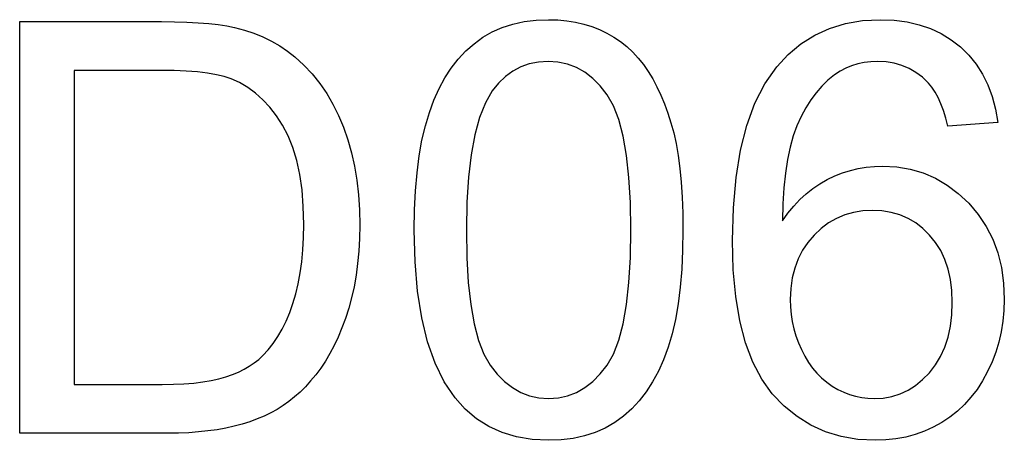
# Model space of a CAD drawing. Units: millimetres. Extents: x -4013 to -3856, y -5703 to -5636.
import ezdxf

# ---------------------------------------------------------------- set-up
doc = ezdxf.new("R2010")
doc.units = ezdxf.units.MM
doc.header["$MEASUREMENT"] = 0
doc.layers.add('72_EGR_BASE_D3_IMPORT', color=7, linetype='Continuous')

# ---------------------------------------------------------------- blocks, each defined once
blk = doc.blocks.new('589642958ed5c5d21f01abfedab4e295_mesh_RootNode')
at = {"layer": '72_EGR_BASE_D3_IMPORT', "color": 18, "true_color": 0x050505}
for p, q in [((-22.98, 0), (-22.98, 0, 19.23)), ((-22.98, 0, 19.23), (-16.367, 0, 19.23)), ((-16.053, 0), (-22.98, 0)), ((-20.43, 0, 2.28), (-16.332, 0, 2.28)), ((-16.397, 0, 16.95), (-20.43, 0, 16.95)), ((-20.43, 0, 16.95), (-20.43, 0, 2.28)), ((-15.776, 0, 16.942), (-16.397, 0, 16.95)), ((-16.367, 0, 19.23), (-15.749, 0, 19.224)), ((-16.332, 0, 2.28), (-15.806, 0, 2.287)), ((-15.564, 0, 0.007), (-16.053, 0)), ((-15.806, 0, 2.287), (-15.314, 0, 2.309)), ((-15.205, 0, 16.918), (-15.776, 0, 16.942)), ((-15.749, 0, 19.224), (-15.175, 0, 19.208)), ((-15.091, 0, 0.027), (-15.564, 0, 0.007)), ((-15.314, 0, 2.309), (-14.855, 0, 2.345)), ((-14.684, 0, 16.878), (-15.205, 0, 16.918)), ((-15.175, 0, 19.208), (-14.643, 0, 19.179)), ((-14.634, 0, 0.06), (-15.091, 0, 0.027)), ((-14.855, 0, 2.345), (-14.429, 0, 2.395)), ((-14.215, 0, 16.822), (-14.684, 0, 16.878)), ((-14.643, 0, 19.179), (-14.155, 0, 19.14)), ((-14.193, 0, 0.107), (-14.634, 0, 0.06)), ((-14.429, 0, 2.395), (-14.037, 0, 2.46)), ((-13.796, 0, 16.75), (-14.215, 0, 16.822)), ((-13.769, 0, 0.167), (-14.193, 0, 0.107)), ((-14.155, 0, 19.14), (-13.71, 0, 19.089)), ((-14.037, 0, 2.46), (-13.679, 0, 2.54)), ((-13.428, 0, 16.661), (-13.796, 0, 16.75)), ((-13.361, 0, 0.241), (-13.769, 0, 0.167)), ((-13.71, 0, 19.089), (-13.308, 0, 19.027)), ((-13.679, 0, 2.54), (-13.353, 0, 2.634)), ((-13.111, 0, 16.557), (-13.428, 0, 16.661)), ((-12.97, 0, 0.328), (-13.361, 0, 0.241)), ((-13.353, 0, 2.634), (-13.054, 0, 2.741)), ((-13.308, 0, 19.027), (-12.95, 0, 18.954)), ((-12.716, 0, 16.378), (-13.111, 0, 16.557)), ((-13.054, 0, 2.741), (-12.772, 0, 2.859)), ((-12.594, 0, 0.428), (-12.97, 0, 0.328)), ((-12.95, 0, 18.954), (-12.489, 0, 18.833)), ((-12.772, 0, 2.859), (-12.508, 0, 2.99)), ((-12.338, 0, 16.156), (-12.716, 0, 16.378)), ((-12.235, 0, 0.54), (-12.594, 0, 0.428)), ((-12.508, 0, 2.99), (-12.262, 0, 3.132)), ((-12.489, 0, 18.833), (-12.047, 0, 18.687)), ((-11.977, 0, 15.889), (-12.338, 0, 16.156)), ((-12.262, 0, 3.132), (-12.034, 0, 3.286)), ((-11.891, 0, 0.666), (-12.235, 0, 0.54)), ((-12.047, 0, 18.687), (-11.625, 0, 18.515)), ((-12.034, 0, 3.286), (-11.824, 0, 3.452)), ((-11.634, 0, 15.58), (-11.977, 0, 15.889)), ((-11.564, 0, 0.803), (-11.891, 0, 0.666)), ((-11.824, 0, 3.452), (-11.632, 0, 3.629)), ((-11.308, 0, 15.226), (-11.634, 0, 15.58)), ((-11.632, 0, 3.629), (-11.382, 0, 3.9)), ((-11.625, 0, 18.515), (-11.223, 0, 18.318)), ((-11.253, 0, 0.954), (-11.564, 0, 0.803)), ((-11.382, 0, 3.9), (-11.148, 0, 4.196)), ((-11, 0, 14.83), (-11.308, 0, 15.226)), ((-10.957, 0, 1.117), (-11.253, 0, 0.954)), ((-11.223, 0, 18.318), (-10.84, 0, 18.097)), ((-11.148, 0, 4.196), (-10.931, 0, 4.518)), ((-10.709, 0, 14.389), (-11, 0, 14.83)), ((-10.678, 0, 1.292), (-10.957, 0, 1.117)), ((-10.931, 0, 4.518), (-10.73, 0, 4.865)), ((-10.84, 0, 18.097), (-10.478, 0, 17.849)), ((-10.73, 0, 4.865), (-10.545, 0, 5.238)), ((-10.446, 0, 13.899), (-10.709, 0, 14.389)), ((-10.41, 0, 1.484), (-10.678, 0, 1.292)), ((-10.545, 0, 5.238), (-10.376, 0, 5.636)), ((-10.478, 0, 17.849), (-10.135, 0, 17.577)), ((-10.224, 0, 13.351), (-10.446, 0, 13.899)), ((-10.148, 0, 1.694), (-10.41, 0, 1.484)), ((-10.376, 0, 5.636), (-10.224, 0, 6.059)), ((-10.224, 0, 6.059), (-10.09, 0, 6.508)), ((-10.043, 0, 12.746), (-10.224, 0, 13.351)), ((-9.892, 0, 1.924), (-10.148, 0, 1.694)), ((-10.135, 0, 17.577), (-9.716, 0, 17.195)), ((-10.09, 0, 6.508), (-9.977, 0, 6.984)), ((-9.902, 0, 12.085), (-10.043, 0, 12.746)), ((-9.977, 0, 6.984), (-9.885, 0, 7.486)), ((-9.801, 0, 11.367), (-9.902, 0, 12.085)), ((-9.642, 0, 2.173), (-9.892, 0, 1.924)), ((-9.885, 0, 7.486), (-9.813, 0, 8.014)), ((-9.813, 0, 8.014), (-9.761, 0, 8.569)), ((-9.74, 0, 10.591), (-9.801, 0, 11.367)), ((-9.761, 0, 8.569), (-9.73, 0, 9.151)), ((-9.72, 0, 9.759), (-9.74, 0, 10.591)), ((-9.73, 0, 9.151), (-9.72, 0, 9.759)), ((-9.716, 0, 17.195), (-9.329, 0, 16.784)), ((-9.399, 0, 2.442), (-9.642, 0, 2.173)), ((-9.161, 0, 2.73), (-9.399, 0, 2.442)), ((-9.329, 0, 16.784), (-8.973, 0, 16.344)), ((-8.93, 0, 3.037), (-9.161, 0, 2.73)), ((-8.973, 0, 16.344), (-8.649, 0, 15.875)), ((-8.708, 0, 3.365), (-8.93, 0, 3.037)), ((-8.497, 0, 3.718), (-8.708, 0, 3.365)), ((-8.649, 0, 15.875), (-8.356, 0, 15.376)), ((-8.298, 0, 4.094), (-8.497, 0, 3.718)), ((-8.356, 0, 15.376), (-8.094, 0, 14.848)), ((-8.111, 0, 4.494), (-8.298, 0, 4.094)), ((-7.936, 0, 4.918), (-8.111, 0, 4.494)), ((-8.094, 0, 14.848), (-7.863, 0, 14.291)), ((-7.772, 0, 5.366), (-7.936, 0, 4.918)), ((-7.863, 0, 14.291), (-7.663, 0, 13.708)), ((-7.621, 0, 5.837), (-7.772, 0, 5.366)), ((-7.663, 0, 13.708), (-7.494, 0, 13.102)), ((-7.485, 0, 6.331), (-7.621, 0, 5.837)), ((-7.494, 0, 13.102), (-7.356, 0, 12.472)), ((-7.371, 0, 6.845), (-7.485, 0, 6.331)), ((-7.277, 0, 7.379), (-7.371, 0, 6.845)), ((-7.356, 0, 12.472), (-7.248, 0, 11.819)), ((-7.204, 0, 7.934), (-7.277, 0, 7.379)), ((-7.248, 0, 11.819), (-7.171, 0, 11.143)), ((-7.152, 0, 8.509), (-7.204, 0, 7.934)), ((-7.171, 0, 11.143), (-7.125, 0, 10.443)), ((-7.12, 0, 9.104), (-7.152, 0, 8.509)), ((-7.125, 0, 10.443), (-7.11, 0, 9.72)), ((-7.11, 0, 9.72), (-7.12, 0, 9.104)), ((-4.56, 0, 9.488), (-4.546, 0, 10.437)), ((-4.521, 0, 8.001), (-4.56, 0, 9.488)), ((-4.546, 0, 10.437), (-4.503, 0, 11.331)), ((-4.405, 0, 6.636), (-4.521, 0, 8.001)), ((-4.503, 0, 11.331), (-4.431, 0, 12.17)), ((-4.431, 0, 12.17), (-4.331, 0, 12.956)), ((-4.211, 0, 5.393), (-4.405, 0, 6.636)), ((-4.331, 0, 12.956), (-4.202, 0, 13.688)), ((-3.939, 0, 4.274), (-4.211, 0, 5.393)), ((-4.202, 0, 13.688), (-4.044, 0, 14.366)), ((-4.044, 0, 14.366), (-3.858, 0, 14.989)), ((-3.589, 0, 3.277), (-3.939, 0, 4.274)), ((-3.858, 0, 14.989), (-3.644, 0, 15.566)), ((-3.644, 0, 15.566), (-3.402, 0, 16.104)), ((-3.162, 0, 2.402), (-3.589, 0, 3.277)), ((-3.402, 0, 16.104), (-3.131, 0, 16.602)), ((-2.658, 0, 1.65), (-3.162, 0, 2.402)), ((-3.131, 0, 16.602), (-2.834, 0, 17.06)), ((-2.834, 0, 17.06), (-2.508, 0, 17.479)), ((-2.18, 0, 1.125), (-2.658, 0, 1.65)), ((-2.508, 0, 17.479), (-2.154, 0, 17.859)), ((-1.653, 0, 0.68), (-2.18, 0, 1.125)), ((-2.154, 0, 17.859), (-1.773, 0, 18.199)), ((-2.13, 0, 9.495), (-2.107, 0, 8.202)), ((-2.105, 0, 10.788), (-2.13, 0, 9.495)), ((-2.107, 0, 8.202), (-2.04, 0, 7.04)), ((-2.031, 0, 11.959), (-2.105, 0, 10.788)), ((-2.04, 0, 7.04), (-1.927, 0, 6.007)), ((-1.908, 0, 13.009), (-2.031, 0, 11.959)), ((-1.927, 0, 6.007), (-1.768, 0, 5.105)), ((-1.734, 0, 13.937), (-1.908, 0, 13.009)), ((-1.773, 0, 18.199), (-1.363, 0, 18.496)), ((-1.768, 0, 5.105), (-1.565, 0, 4.333)), ((-1.512, 0, 14.744), (-1.734, 0, 13.937)), ((-1.078, 0, 0.317), (-1.653, 0, 0.68)), ((-1.565, 0, 4.333), (-1.316, 0, 3.692)), ((-1.24, 0, 15.429), (-1.512, 0, 14.744)), ((-1.363, 0, 18.496), (-0.923, 0, 18.748)), ((-1.316, 0, 3.692), (-1.023, 0, 3.181)), ((-0.919, 0, 15.992), (-1.24, 0, 15.429)), ((-0.454, 0, 0.034), (-1.078, 0, 0.317)), ((-1.023, 0, 3.181), (-0.696, 0, 2.767)), ((-0.923, 0, 18.748), (-0.455, 0, 18.954)), ((-0.626, 0, 16.358), (-0.919, 0, 15.992)), ((-0.696, 0, 2.767), (-0.348, 0, 2.416)), ((-0.307, 0, 16.667), (-0.626, 0, 16.358)), ((-0.455, 0, 18.954), (0.042, 0, 19.114)), ((0.218, 0, -0.168), (-0.454, 0, 0.034)), ((-0.348, 0, 2.416), (0.022, 0, 2.13)), ((0.038, 0, 16.92), (-0.307, 0, 16.667)), ((0.022, 0, 2.13), (0.412, 0, 1.907)), ((0.41, 0, 17.117), (0.038, 0, 16.92)), ((0.042, 0, 19.114), (0.569, 0, 19.228)), ((0.94, 0, -0.29), (0.218, 0, -0.168)), ((0.808, 0, 17.258), (0.41, 0, 17.117)), ((0.412, 0, 1.907), (0.824, 0, 1.747)), ((0.569, 0, 19.228), (1.125, 0, 19.297)), ((1.233, 0, 17.342), (0.808, 0, 17.258)), ((0.824, 0, 1.747), (1.256, 0, 1.652)), ((1.71, 0, -0.33), (0.94, 0, -0.29)), ((1.125, 0, 19.297), (1.71, 0, 19.32)), ((1.684, 0, 17.37), (1.233, 0, 17.342)), ((1.256, 0, 1.652), (1.71, 0, 1.62)), ((2.146, 0, 17.338), (1.684, 0, 17.37)), ((1.71, 0, 19.32), (2.145, 0, 19.307)), ((2.298, 0, -0.307), (1.71, 0, -0.33)), ((1.71, 0, 1.62), (2.164, 0, 1.652)), ((2.145, 0, 19.307), (2.564, 0, 19.269)), ((2.586, 0, 17.242), (2.146, 0, 17.338)), ((2.164, 0, 1.652), (2.596, 0, 1.748)), ((2.857, 0, -0.238), (2.298, 0, -0.307)), ((2.564, 0, 19.269), (2.968, 0, 19.205)), ((3.004, 0, 17.083), (2.586, 0, 17.242)), ((2.596, 0, 1.748), (3.008, 0, 1.908)), ((3.386, 0, -0.123), (2.857, 0, -0.238)), ((2.968, 0, 19.205), (3.357, 0, 19.116)), ((3.398, 0, 16.86), (3.004, 0, 17.083)), ((3.008, 0, 1.908), (3.398, 0, 2.132)), ((3.357, 0, 19.116), (3.731, 0, 19.002)), ((3.886, 0, 0.038), (3.386, 0, -0.123)), ((3.398, 0, 2.132), (3.768, 0, 2.42)), ((3.77, 0, 16.573), (3.398, 0, 16.86)), ((3.731, 0, 19.002), (4.089, 0, 18.862)), ((3.768, 0, 2.42), (4.116, 0, 2.772)), ((4.12, 0, 16.223), (3.77, 0, 16.573)), ((4.355, 0, 0.245), (3.886, 0, 0.038)), ((4.089, 0, 18.862), (4.433, 0, 18.697)), ((4.116, 0, 2.772), (4.443, 0, 3.188)), ((4.446, 0, 15.808), (4.12, 0, 16.223)), ((4.795, 0, 0.499), (4.355, 0, 0.245)), ((4.433, 0, 18.697), (4.76, 0, 18.507)), ((4.443, 0, 3.188), (4.736, 0, 3.7)), ((4.739, 0, 15.297), (4.446, 0, 15.808)), ((4.736, 0, 3.7), (4.985, 0, 4.342)), ((4.987, 0, 14.655), (4.739, 0, 15.297)), ((4.76, 0, 18.507), (5.07, 0, 18.295)), ((5.206, 0, 0.798), (4.795, 0, 0.499)), ((4.985, 0, 4.342), (5.188, 0, 5.114)), ((5.19, 0, 13.884), (4.987, 0, 14.655)), ((5.07, 0, 18.295), (5.362, 0, 18.061)), ((5.188, 0, 5.114), (5.347, 0, 6.015)), ((5.347, 0, 12.982), (5.19, 0, 13.884)), ((5.587, 0, 1.14), (5.206, 0, 0.798)), ((5.347, 0, 6.015), (5.46, 0, 7.045)), ((5.46, 0, 11.95), (5.347, 0, 12.982)), ((5.362, 0, 18.061), (5.638, 0, 17.804)), ((5.46, 0, 7.045), (5.527, 0, 8.205)), ((5.527, 0, 10.787), (5.46, 0, 11.95)), ((5.527, 0, 8.205), (5.55, 0, 9.495)), ((5.55, 0, 9.495), (5.527, 0, 10.787)), ((5.94, 0, 1.521), (5.587, 0, 1.14)), ((5.638, 0, 17.804), (5.896, 0, 17.525)), ((5.896, 0, 17.525), (6.137, 0, 17.223)), ((6.265, 0, 1.941), (5.94, 0, 1.521)), ((6.137, 0, 17.223), (6.361, 0, 16.898)), ((6.562, 0, 2.4), (6.265, 0, 1.941)), ((6.361, 0, 16.898), (6.57, 0, 16.552)), ((6.831, 0, 2.899), (6.562, 0, 2.4)), ((6.57, 0, 16.552), (6.765, 0, 16.185)), ((6.765, 0, 16.185), (6.948, 0, 15.797)), ((7.072, 0, 3.437), (6.831, 0, 2.899)), ((6.948, 0, 15.797), (7.117, 0, 15.388)), ((7.285, 0, 4.014), (7.072, 0, 3.437)), ((7.117, 0, 15.388), (7.274, 0, 14.959)), ((7.274, 0, 14.959), (7.417, 0, 14.508)), ((7.469, 0, 4.637), (7.285, 0, 4.014)), ((7.417, 0, 14.508), (7.547, 0, 14.037)), ((7.625, 0, 5.313), (7.469, 0, 4.637)), ((7.547, 0, 14.037), (7.662, 0, 13.531)), ((7.753, 0, 6.042), (7.625, 0, 5.313)), ((7.662, 0, 13.531), (7.759, 0, 12.977)), ((7.852, 0, 6.824), (7.753, 0, 6.042)), ((7.759, 0, 12.977), (7.839, 0, 12.375)), ((7.839, 0, 12.375), (7.9, 0, 11.725)), ((7.923, 0, 7.659), (7.852, 0, 6.824)), ((7.9, 0, 11.725), (7.945, 0, 11.028)), ((7.966, 0, 8.547), (7.923, 0, 7.659)), ((7.945, 0, 11.028), (7.971, 0, 10.282)), ((7.98, 0, 9.488), (7.966, 0, 8.547)), ((7.971, 0, 10.282), (7.98, 0, 9.488)), ((10.328, 0, 7.635), (10.29, 0, 9.003)), ((10.29, 0, 9.003), (10.332, 0, 10.535)), ((10.442, 0, 6.382), (10.328, 0, 7.635)), ((10.332, 0, 10.535), (10.459, 0, 11.942)), ((10.632, 0, 5.245), (10.442, 0, 6.382)), ((10.459, 0, 11.942), (10.669, 0, 13.225)), ((10.898, 0, 4.222), (10.632, 0, 5.245)), ((10.669, 0, 13.225), (10.964, 0, 14.384)), ((11.24, 0, 3.314), (10.898, 0, 4.222)), ((10.964, 0, 14.384), (11.343, 0, 15.419)), ((11.658, 0, 2.521), (11.24, 0, 3.314)), ((11.343, 0, 15.419), (11.807, 0, 16.329)), ((12.152, 0, 1.842), (11.658, 0, 2.521)), ((11.807, 0, 16.329), (12.355, 0, 17.115)), ((12.706, 0, 1.266), (12.152, 0, 1.842)), ((12.355, 0, 17.115), (12.895, 0, 17.7)), ((12.65, 0, 10.72), (12.63, 0, 9.923)), ((12.63, 0, 9.923), (12.881, 0, 10.281)), ((12.696, 0, 11.463), (12.65, 0, 10.72)), ((12.766, 0, 12.152), (12.696, 0, 11.463)), ((13.304, 0, 0.778), (12.706, 0, 1.266)), ((12.863, 0, 12.787), (12.766, 0, 12.152)), ((12.984, 0, 13.368), (12.863, 0, 12.787)), ((12.881, 0, 10.281), (13.148, 0, 10.611)), ((12.895, 0, 17.7), (13.487, 0, 18.195)), ((13.131, 0, 13.895), (12.984, 0, 13.368)), ((12.99, 0, 6.245), (13.001, 0, 5.898)), ((13.013, 0, 6.764), (12.99, 0, 6.245)), ((13.001, 0, 5.898), (13.032, 0, 5.555)), ((13.081, 0, 7.253), (13.013, 0, 6.764)), ((13.032, 0, 5.555), (13.085, 0, 5.217)), ((13.195, 0, 7.713), (13.081, 0, 7.253)), ((13.085, 0, 5.217), (13.159, 0, 4.883)), ((13.303, 0, 14.368), (13.131, 0, 13.895)), ((13.148, 0, 10.611), (13.431, 0, 10.913)), ((13.159, 0, 4.883), (13.254, 0, 4.553)), ((13.354, 0, 8.143), (13.195, 0, 7.713)), ((13.254, 0, 4.553), (13.37, 0, 4.228)), ((13.497, 0, 14.798), (13.303, 0, 14.368)), ((13.947, 0, 0.379), (13.304, 0, 0.778)), ((13.558, 0, 8.545), (13.354, 0, 8.143)), ((13.37, 0, 4.228), (13.507, 0, 3.906)), ((13.431, 0, 10.913), (13.729, 0, 11.188)), ((13.487, 0, 18.195), (14.129, 0, 18.6)), ((13.71, 0, 15.198), (13.497, 0, 14.798)), ((13.507, 0, 3.906), (13.664, 0, 3.598)), ((13.808, 0, 8.917), (13.558, 0, 8.545)), ((13.664, 0, 3.598), (13.836, 0, 3.312)), ((13.942, 0, 15.568), (13.71, 0, 15.198)), ((13.729, 0, 11.188), (14.042, 0, 11.437)), ((14.104, 0, 9.26), (13.808, 0, 8.917)), ((13.836, 0, 3.312), (14.026, 0, 3.047)), ((14.193, 0, 15.907), (13.942, 0, 15.568)), ((14.634, 0, 0.069), (13.947, 0, 0.379)), ((14.026, 0, 3.047), (14.231, 0, 2.804)), ((14.042, 0, 11.437), (14.371, 0, 11.657)), ((14.432, 0, 9.565), (14.104, 0, 9.26)), ((14.129, 0, 18.6), (14.822, 0, 18.915)), ((14.462, 0, 16.215), (14.193, 0, 15.907)), ((14.231, 0, 2.804), (14.454, 0, 2.582)), ((14.371, 0, 11.657), (14.716, 0, 11.851)), ((14.78, 0, 9.823), (14.432, 0, 9.565)), ((14.454, 0, 2.582), (14.692, 0, 2.383)), ((14.75, 0, 16.493), (14.462, 0, 16.215)), ((15.366, 0, -0.153), (14.634, 0, 0.069)), ((14.692, 0, 2.383), (14.948, 0, 2.205)), ((14.716, 0, 11.851), (15.07, 0, 12.018)), ((15.057, 0, 16.741), (14.75, 0, 16.493)), ((15.147, 0, 10.035), (14.78, 0, 9.823)), ((14.822, 0, 18.915), (15.567, 0, 19.14)), ((14.948, 0, 2.205), (15.214, 0, 2.05)), ((15.312, 0, 16.908), (15.057, 0, 16.741)), ((15.07, 0, 12.018), (15.43, 0, 12.159)), ((15.535, 0, 10.199), (15.147, 0, 10.035)), ((15.214, 0, 2.05), (15.484, 0, 1.918)), ((15.578, 0, 17.049), (15.312, 0, 16.908)), ((16.142, 0, -0.286), (15.366, 0, -0.153)), ((15.43, 0, 12.159), (15.794, 0, 12.275)), ((15.484, 0, 1.918), (15.76, 0, 1.811)), ((15.942, 0, 10.316), (15.535, 0, 10.199)), ((15.567, 0, 19.14), (16.362, 0, 19.275)), ((15.854, 0, 17.165), (15.578, 0, 17.049)), ((15.76, 0, 1.811), (16.04, 0, 1.727)), ((15.794, 0, 12.275), (16.164, 0, 12.364)), ((16.141, 0, 17.254), (15.854, 0, 17.165)), ((16.369, 0, 10.387), (15.942, 0, 10.316)), ((16.04, 0, 1.727), (16.324, 0, 1.668)), ((16.438, 0, 17.319), (16.141, 0, 17.254)), ((16.963, 0, -0.33), (16.142, 0, -0.286)), ((16.164, 0, 12.364), (16.538, 0, 12.429)), ((16.324, 0, 1.668), (16.613, 0, 1.632)), ((16.362, 0, 19.275), (17.208, 0, 19.32)), ((16.816, 0, 10.41), (16.369, 0, 10.387)), ((16.747, 0, 17.357), (16.438, 0, 17.319)), ((16.538, 0, 12.429), (16.916, 0, 12.467)), ((16.613, 0, 1.632), (16.907, 0, 1.62)), ((17.066, 0, 17.37), (16.747, 0, 17.357)), ((17.269, 0, 10.387), (16.816, 0, 10.41)), ((16.907, 0, 1.62), (17.329, 0, 1.645)), ((16.916, 0, 12.467), (17.3, 0, 12.48)), ((17.45, 0, -0.313), (16.963, 0, -0.33)), ((17.46, 0, 17.349), (17.066, 0, 17.37)), ((17.208, 0, 19.32), (17.842, 0, 19.294)), ((17.699, 0, 10.316), (17.269, 0, 10.387)), ((17.3, 0, 12.48), (17.96, 0, 12.445)), ((17.329, 0, 1.645), (17.733, 0, 1.719)), ((17.922, 0, -0.262), (17.45, 0, -0.313)), ((17.836, 0, 17.288), (17.46, 0, 17.349)), ((18.105, 0, 10.199), (17.699, 0, 10.316)), ((17.733, 0, 1.719), (18.12, 0, 1.842)), ((18.194, 0, 17.184), (17.836, 0, 17.288)), ((17.842, 0, 19.294), (18.442, 0, 19.216)), ((18.379, 0, -0.178), (17.922, 0, -0.262)), ((17.96, 0, 12.445), (18.592, 0, 12.338)), ((18.488, 0, 10.035), (18.105, 0, 10.199)), ((18.12, 0, 1.842), (18.487, 0, 2.015)), ((18.534, 0, 17.04), (18.194, 0, 17.184)), ((18.821, 0, -0.06), (18.379, 0, -0.178)), ((18.442, 0, 19.216), (19.008, 0, 19.086)), ((18.487, 0, 2.015), (18.837, 0, 2.237)), ((18.847, 0, 9.823), (18.488, 0, 10.035)), ((18.855, 0, 16.855), (18.534, 0, 17.04)), ((18.592, 0, 12.338), (19.195, 0, 12.161)), ((19.248, 0, 0.092), (18.821, 0, -0.06)), ((18.837, 0, 2.237), (19.169, 0, 2.508)), ((19.183, 0, 9.565), (18.847, 0, 9.823)), ((19.158, 0, 16.628), (18.855, 0, 16.855)), ((19.008, 0, 19.086), (19.541, 0, 18.903)), ((19.442, 0, 16.36), (19.158, 0, 16.628)), ((19.169, 0, 2.508), (19.483, 0, 2.829)), ((19.496, 0, 9.26), (19.183, 0, 9.565)), ((19.195, 0, 12.161), (19.769, 0, 11.912)), ((19.66, 0, 0.277), (19.248, 0, 0.092)), ((19.603, 0, 16.164), (19.442, 0, 16.36)), ((19.483, 0, 2.829), (19.766, 0, 3.192)), ((19.776, 0, 8.915), (19.496, 0, 9.26)), ((19.541, 0, 18.903), (20.04, 0, 18.669)), ((19.753, 0, 15.938), (19.603, 0, 16.164)), ((20.057, 0, 0.497), (19.66, 0, 0.277)), ((19.892, 0, 15.681), (19.753, 0, 15.938)), ((19.766, 0, 3.192), (20.006, 0, 3.59)), ((19.769, 0, 11.912), (20.315, 0, 11.593)), ((20.012, 0, 8.534), (19.776, 0, 8.915)), ((20.02, 0, 15.392), (19.892, 0, 15.681)), ((20.006, 0, 3.59), (20.202, 0, 4.024)), ((20.206, 0, 8.119), (20.012, 0, 8.534)), ((20.137, 0, 15.072), (20.02, 0, 15.392)), ((20.04, 0, 18.669), (20.505, 0, 18.383)), ((20.434, 0, 0.748), (20.057, 0, 0.497)), ((20.244, 0, 14.722), (20.137, 0, 15.072)), ((20.202, 0, 4.024), (20.354, 0, 4.494)), ((20.356, 0, 7.67), (20.206, 0, 8.119)), ((20.34, 0, 14.34), (20.244, 0, 14.722)), ((20.315, 0, 11.593), (20.832, 0, 11.202)), ((22.68, 0, 14.52), (20.34, 0, 14.34)), ((20.354, 0, 4.494), (20.463, 0, 4.998)), ((20.464, 0, 7.186), (20.356, 0, 7.67)), ((20.788, 0, 1.029), (20.434, 0, 0.748)), ((20.463, 0, 4.998), (20.528, 0, 5.538)), ((20.528, 0, 6.667), (20.464, 0, 7.186)), ((20.505, 0, 18.383), (20.937, 0, 18.044)), ((20.528, 0, 5.538), (20.55, 0, 6.113)), ((20.55, 0, 6.113), (20.528, 0, 6.667)), ((21.118, 0, 1.339), (20.788, 0, 1.029)), ((20.832, 0, 11.202), (21.321, 0, 10.741)), ((20.937, 0, 18.044), (21.329, 0, 17.66)), ((21.424, 0, 1.68), (21.118, 0, 1.339)), ((21.321, 0, 10.741), (21.761, 0, 10.223)), ((21.329, 0, 17.66), (21.673, 0, 17.236)), ((21.707, 0, 2.05), (21.424, 0, 1.68)), ((21.673, 0, 17.236), (21.969, 0, 16.772)), ((21.965, 0, 2.45), (21.707, 0, 2.05)), ((21.761, 0, 10.223), (22.133, 0, 9.664)), ((22.2, 0, 2.879), (21.965, 0, 2.45)), ((21.969, 0, 16.772), (22.218, 0, 16.269)), ((22.133, 0, 9.664), (22.438, 0, 9.063)), ((22.407, 0, 3.329), (22.2, 0, 2.879)), ((22.218, 0, 16.269), (22.42, 0, 15.725)), ((22.582, 0, 3.789), (22.407, 0, 3.329)), ((22.42, 0, 15.725), (22.574, 0, 15.143)), ((22.438, 0, 9.063), (22.675, 0, 8.421)), ((22.574, 0, 15.143), (22.68, 0, 14.52)), ((22.725, 0, 4.259), (22.582, 0, 3.789)), ((22.675, 0, 8.421), (22.845, 0, 7.738)), ((22.837, 0, 4.74), (22.725, 0, 4.259)), ((22.916, 0, 5.232), (22.837, 0, 4.74)), ((22.845, 0, 7.738), (22.946, 0, 7.012)), ((22.964, 0, 5.733), (22.916, 0, 5.232)), ((22.946, 0, 7.012), (22.98, 0, 6.246)), ((22.98, 0, 6.246), (22.964, 0, 5.733))]:
    blk.add_line(p, q, dxfattribs=at)

msp = doc.modelspace()

# ---------------------------------------------------------------- block references
at = {"layer": '72_EGR_BASE_D3_IMPORT', "extrusion": (-5.87747e-39, 1, 1.94707e-07), "xscale": 3.419864892959595, "yscale": 0.9184229969978336, "zscale": 3.4198648929596, "rotation": 180}
msp.add_blockref('589642958ed5c5d21f01abfedab4e295_mesh_RootNode', (3934.68, 0, -5701.65), dxfattribs=at)

doc.saveas('drawing.dxf')
